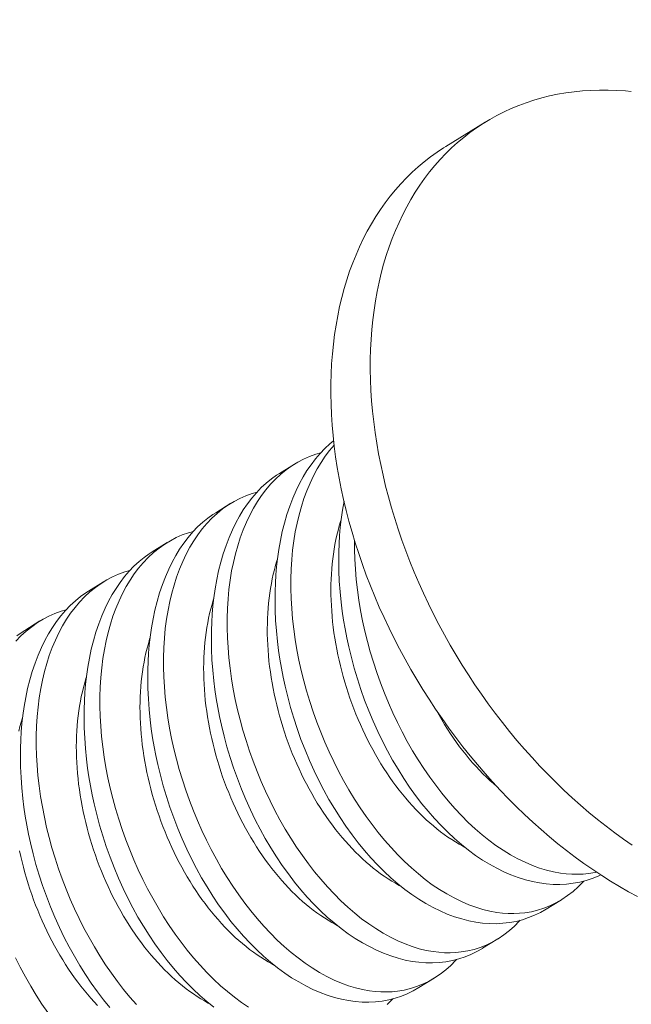
# Model space of a CAD drawing. Extents: x -34 to 92, y -28 to 149.
# Drawn here: x 86 to 86, y 10 to 11 of the extents above; entities that cross this region are included whole.
import ezdxf

# ---------------------------------------------------------------- set-up
doc = ezdxf.new("R2010")
doc.units = 0
doc.header["$LTSCALE"] = 0.1
doc.header["$MEASUREMENT"] = 0
doc.layers.get('0').update_dxf_attribs({"linetype": 'CONTINUOUS', "lineweight": 15})
doc.layers.get('DEFPOINTS').update_dxf_attribs({"linetype": 'CONTINUOUS', "lineweight": 15})
doc.layers.add('TEXT', color=7, linetype='CONTINUOUS', lineweight=15)
doc.styles.add('ROMAND', font='romand.shx', dxfattribs={"oblique": 15})
doc.dimstyles.new('ROMAND', dxfattribs={"dimscale": 15, "dimtxt": 0.125, "dimasz": 0.125, "dimexe": 0.0625, "dimexo": 0.0625, "dimgap": 0.0625, "dimtad": 0, "dimtih": 1, "dimtoh": 1, "dimdec": 3, "dimzin": 0, "dimdsep": 46, "dimlunit": 4, "dimtxsty": 'ROMAND', "dimcen": 0, "dimadec": 0, "dimazin": 0, "dimtfac": 1, "dimtdec": 3, "dimtofl": 0, "dimtmove": 0, "dimatfit": 3, "dimfxl": 0, "dimtolj": 1, "dimtzin": 0, "dimarcsym": 0})

# ---------------------------------------------------------------- blocks, each defined once
blk = doc.blocks.new('*D11')
at = {"layer": 'DEFPOINTS', "color": 0}
for p in [(75.42782, 9.97399), (75.19675, 9.11654)]:
    blk.add_point(p, dxfattribs=at)
at = {"layer": 'TEXT', "color": 0, "lineweight": -2}
for p, q in [((78.99392, 23.20682), (75.62298, 10.69816)), ((80.27785, 23.20682), (78.99392, 23.20682))]:
    blk.add_line(p, q, dxfattribs=at)
at = {"layer": 'TEXT', "color": 0}
blk.add_solid([(75.50228, 10.73068), (75.74367, 10.66563), (75.42782, 9.97399)], dxfattribs=at)
at = {"layer": 'TEXT', "color": 0, "insert": (86.20198, 23.20682), "char_height": 0.75, "attachment_point": 5, "style": 'ROMAND'}
blk.add_mtext('\\A1;\\A1;4{\\H0.7x;\\S1/4;}"x4{\\H0.7x;\\S3/4;}"x5{\\H0.7x;\\S1/2;}"H.\\PDOOR OPENING\\PFOR ANCHORAGE &\\PWIRING ACCESS', dxfattribs=at)
blk = doc.blocks.new('*D13')
at = {"layer": 'DEFPOINTS', "color": 0}
for p in [(77.81826, -0.72521), (76.59934, -2.98303)]:
    blk.add_point(p, dxfattribs=at)
at = {"layer": 'TEXT', "color": 0, "lineweight": -2}
for p, q in [((80.47835, 4.2021), (78.17456, -0.06524)), ((81.77047, 4.2021), (80.47835, 4.2021))]:
    blk.add_line(p, q, dxfattribs=at)
at = {"layer": 'TEXT', "color": 0}
blk.add_solid([(78.06456, -0.00586), (78.28455, -0.12463), (77.81826, -0.72521)], dxfattribs=at)
at = {"layer": 'TEXT', "color": 0, "insert": (87.79696, 4.2021), "char_height": 0.75, "attachment_point": 5, "style": 'ROMAND'}
blk.add_mtext('\\A1;\\A1;{\\H0.7X;\\S5/16;}"-18x 2\\A1;{\\H0.7X;\\S1/2;}"\\PS.S. CUP POINT\\PSET SCREW w/ (2)\\P\\A1;{\\H0.7X;\\S5/16;}"-18 HEX NUTS', dxfattribs=at)

msp = doc.modelspace()

# ---------------------------------------------------------------- linework, layer by layer
msp.add_line((85.86799, 10.71659), (85.88732, 10.72849))
at = {"color": 8}
for p, q in [((85.78652, 10.55663), (85.79397, 10.56121)), ((85.75536, 10.53743), (85.7628, 10.54202)), ((85.72419, 10.51824), (85.73163, 10.52283)), ((85.69302, 10.49905), (85.70047, 10.50364)), ((85.66185, 10.47986), (85.6693, 10.48445)), ((85.92466, 10.34809), (85.91721, 10.34351)), ((85.89349, 10.3289), (85.88605, 10.32431)), ((85.86232, 10.30971), (85.85488, 10.30512))]:
    msp.add_line(p, q, dxfattribs=at)
at = {"flags": 128}
for points in [[(85.95886, 10.7435), (85.956, 10.74376), (85.95171, 10.74404), (85.94745, 10.74418), (85.94323, 10.74418), (85.93905, 10.74405), (85.93492, 10.74377), (85.93082, 10.74336), (85.92678, 10.74281), (85.92279, 10.74212), (85.91885, 10.7413), (85.91497, 10.74034), (85.91115, 10.73924), (85.90739, 10.73801), (85.9037, 10.73665), (85.90007, 10.73515), (85.89652, 10.73352), (85.89303, 10.73176), (85.88962, 10.72987), (85.88629, 10.72785), (85.88303, 10.7257), (85.87986, 10.72343), (85.87677, 10.72104), (85.87377, 10.71852), (85.87085, 10.71588), (85.86803, 10.71312), (85.8653, 10.71025), (85.86266, 10.70726), (85.86011, 10.70415), (85.85766, 10.70094), (85.85531, 10.69762), (85.85307, 10.69419), (85.85092, 10.69066), (85.84888, 10.68702)], [(85.90653, 10.38981), (85.90255, 10.39364), (85.89862, 10.39757), (85.89476, 10.40159), (85.89095, 10.4057), (85.88721, 10.40989), (85.88353, 10.41416), (85.87992, 10.41852), (85.87638, 10.42295), (85.87291, 10.42745), (85.86952, 10.43203), (85.8662, 10.43667), (85.86297, 10.44138), (85.85981, 10.44615), (85.85674, 10.45097), (85.85376, 10.45585), (85.85087, 10.46079), (85.84806, 10.46577), (85.84535, 10.47079), (85.84273, 10.47586), (85.84021, 10.48096), (85.83779, 10.48609), (85.83546, 10.49126), (85.83324, 10.49646), (85.83111, 10.50167), (85.82909, 10.50691), (85.82718, 10.51216), (85.82537, 10.51743), (85.82368, 10.5227), (85.82209, 10.52798), (85.82061, 10.53327), (85.81924, 10.53855), (85.81798, 10.54382), (85.81683, 10.54909), (85.8158, 10.55434), (85.81489, 10.55958), (85.81408, 10.56479), (85.8134, 10.56999), (85.81283, 10.57515), (85.81237, 10.58029), (85.81204, 10.58539), (85.81182, 10.59045), (85.81171, 10.59548), (85.81173, 10.60045), (85.81186, 10.60538), (85.8121, 10.61026), (85.81247, 10.61509), (85.81295, 10.61985), (85.81355, 10.62456), (85.81426, 10.6292), (85.81509, 10.63377), (85.81603, 10.63828), (85.81709, 10.6427), (85.81826, 10.64706), (85.81954, 10.65133), (85.82094, 10.65552), (85.82244, 10.65962), (85.82406, 10.66364), (85.82578, 10.66756), (85.82762, 10.67139), (85.82955, 10.67512), (85.8316, 10.67876), (85.83374, 10.68229), (85.83599, 10.68572), (85.83834, 10.68904), (85.84079, 10.69225), (85.84333, 10.69536), (85.84597, 10.69835), (85.84871, 10.70122), (85.85153, 10.70398), (85.85445, 10.70662), (85.85745, 10.70914), (85.86054, 10.71153), (85.86371, 10.7138), (85.86696, 10.71595), (85.86799, 10.71659)], [(85.84888, 10.68702), (85.84694, 10.68329), (85.84511, 10.67946), (85.84338, 10.67553), (85.84177, 10.67152), (85.84026, 10.66742), (85.83887, 10.66323), (85.83758, 10.65896), (85.83641, 10.6546), (85.83536, 10.65017), (85.83441, 10.64567), (85.83358, 10.6411), (85.83287, 10.63646), (85.83227, 10.63175), (85.83179, 10.62699), (85.83143, 10.62216), (85.83118, 10.61728), (85.83105, 10.61235), (85.83104, 10.60737), (85.83114, 10.60235), (85.83136, 10.59729), (85.8317, 10.59219), (85.83215, 10.58705), (85.83272, 10.58188), (85.83341, 10.57669), (85.83421, 10.57148), (85.83513, 10.56624), (85.83616, 10.56099), (85.8373, 10.55572), (85.83856, 10.55045), (85.83993, 10.54517), (85.84141, 10.53988), (85.843, 10.5346), (85.8447, 10.52933), (85.84651, 10.52406), (85.84842, 10.51881), (85.85044, 10.51357), (85.85256, 10.50835), (85.85478, 10.50316), (85.85711, 10.49799), (85.85953, 10.49286), (85.86206, 10.48775), (85.86467, 10.48269), (85.86739, 10.47766), (85.87019, 10.47268), (85.87309, 10.46775), (85.87607, 10.46287), (85.87914, 10.45805), (85.88229, 10.45328), (85.88553, 10.44857), (85.88884, 10.44393), (85.89223, 10.43935), (85.8957, 10.43485), (85.89924, 10.43042), (85.90285, 10.42606), (85.90653, 10.42179), (85.91027, 10.41759), (85.91408, 10.41349), (85.91795, 10.40947), (85.92187, 10.40554), (85.92585, 10.40171), (85.92988, 10.39797), (85.93396, 10.39434), (85.93809, 10.3908), (85.94226, 10.38737), (85.94647, 10.38404), (85.95072, 10.38082), (85.95501, 10.37772), (85.95932, 10.37472)], [(85.96196, 10.34962), (85.95753, 10.35202), (85.95311, 10.35454), (85.94872, 10.35718), (85.94435, 10.35995), (85.94, 10.36283), (85.93568, 10.36582), (85.9314, 10.36893), (85.92715, 10.37214), (85.92294, 10.37547), (85.91877, 10.3789), (85.91464, 10.38244), (85.91056, 10.38607), (85.90653, 10.38981)]]:
    msp.add_lwpolyline(points, dxfattribs=at)
at = {"color": 8, "flags": 128}
for points in [[(85.91721, 10.34351), (85.91715, 10.34347), (85.91437, 10.34188), (85.91152, 10.3405), (85.90859, 10.33931), (85.90559, 10.33832), (85.90245, 10.33751), (85.89924, 10.33692), (85.89597, 10.33654), (85.89266, 10.33637), (85.88937, 10.33641), (85.88603, 10.33666), (85.88267, 10.33712), (85.87929, 10.33778), (85.87579, 10.33867), (85.87228, 10.33978), (85.86876, 10.34109), (85.86525, 10.34261), (85.86178, 10.34432), (85.85831, 10.34622), (85.85487, 10.34832), (85.85146, 10.35061), (85.84798, 10.35315), (85.84454, 10.35589), (85.84114, 10.35881), (85.8378, 10.36191), (85.83454, 10.36516), (85.83135, 10.36857), (85.82821, 10.37215), (85.82516, 10.37587), (85.8221, 10.37986), (85.81912, 10.384), (85.81623, 10.38828), (85.81345, 10.39269), (85.81081, 10.39715), (85.80827, 10.40174), (85.80584, 10.40643), (85.80352, 10.41121), (85.80126, 10.41623), (85.79912, 10.42134), (85.79711, 10.42653), (85.79524, 10.43178), (85.79356, 10.43693), (85.79201, 10.44213), (85.7906, 10.44737), (85.78933, 10.45263), (85.78839, 10.45698), (85.78754, 10.46134), (85.78679, 10.4657), (85.78614, 10.47006), (85.7856, 10.47441), (85.78508, 10.47957), (85.7847, 10.4847), (85.78447, 10.4898), (85.78439, 10.49484), (85.78443, 10.49896), (85.78457, 10.50303), (85.78481, 10.50705), (85.78515, 10.51102), (85.78559, 10.51492), (85.78624, 10.51944), (85.78702, 10.52386), (85.78794, 10.52817), (85.789, 10.53236), (85.79022, 10.53655), (85.79158, 10.54061), (85.79308, 10.54451), (85.7947, 10.54825), (85.79637, 10.55166), (85.79815, 10.55491), (85.80004, 10.558), (85.80203, 10.56092), (85.8042, 10.56376), (85.80647, 10.56641), (85.80884, 10.56887), (85.81131, 10.57113), (85.81311, 10.57259)], [(85.81335, 10.57047), (85.81113, 10.56785), (85.80899, 10.56503), (85.80697, 10.56204), (85.80507, 10.55889), (85.80323, 10.55548), (85.80153, 10.55191), (85.79996, 10.54818), (85.79853, 10.54431), (85.79728, 10.54044), (85.79616, 10.53644), (85.79518, 10.53232), (85.79433, 10.5281), (85.7936, 10.52365), (85.79302, 10.5191), (85.79258, 10.51445), (85.79229, 10.50972), (85.79215, 10.50504), (85.79215, 10.50028), (85.79229, 10.49547), (85.79256, 10.49062), (85.79299, 10.48558), (85.79356, 10.48052), (85.79428, 10.47542), (85.79514, 10.47032), (85.79612, 10.46529), (85.79723, 10.46025), (85.79847, 10.45522), (85.79985, 10.45022), (85.80139, 10.44511), (85.80306, 10.44003), (85.80485, 10.43499), (85.80677, 10.43002), (85.80878, 10.42516), (85.81091, 10.42036), (85.81315, 10.41564), (85.81549, 10.41101), (85.818, 10.40634), (85.82061, 10.40178), (85.82332, 10.39734), (85.82611, 10.39302), (85.82896, 10.38888), (85.83189, 10.38486), (85.8349, 10.38098), (85.83797, 10.37726), (85.84119, 10.37359), (85.84448, 10.37008), (85.84782, 10.36675), (85.85121, 10.36361), (85.85458, 10.3607), (85.85799, 10.35798), (85.86142, 10.35545), (85.86488, 10.35312), (85.86846, 10.35092), (85.87205, 10.34894), (85.87566, 10.34718), (85.87926, 10.34565), (85.88273, 10.34439), (85.88619, 10.34333), (85.88963, 10.3425), (85.89305, 10.34189), (85.89584, 10.34155), (85.89862, 10.34136), (85.90137, 10.34133), (85.90409, 10.34145), (85.90677, 10.34172), (85.90991, 10.34224), (85.91299, 10.34298), (85.91602, 10.34394), (85.91897, 10.34511), (85.92194, 10.34654), (85.92482, 10.34819), (85.92762, 10.35007), (85.93032, 10.35216), (85.93278, 10.35434), (85.93515, 10.35671), (85.9356, 10.35721)], [(85.80675, 10.5667), (85.80435, 10.56601), (85.80132, 10.56492), (85.79837, 10.56362), (85.79549, 10.56211), (85.7927, 10.56041), (85.78993, 10.55844), (85.78725, 10.55626), (85.78467, 10.55388), (85.78221, 10.55131), (85.77996, 10.54866), (85.77783, 10.54584), (85.7758, 10.54285), (85.7739, 10.5397), (85.77207, 10.53629), (85.77036, 10.53272), (85.76879, 10.52899), (85.76736, 10.52512), (85.76611, 10.52125), (85.76499, 10.51725), (85.76401, 10.51313), (85.76316, 10.50891), (85.76243, 10.50446), (85.76185, 10.49991), (85.76141, 10.49526), (85.76112, 10.49053), (85.76098, 10.48585), (85.76098, 10.48109), (85.76112, 10.47628), (85.76139, 10.47143), (85.76182, 10.46639), (85.7624, 10.46133), (85.76311, 10.45623), (85.76397, 10.45113), (85.76495, 10.44609), (85.76606, 10.44106), (85.76731, 10.43603), (85.76868, 10.43103), (85.77022, 10.42592), (85.77189, 10.42084), (85.77368, 10.4158), (85.7756, 10.41083), (85.77762, 10.40596), (85.77975, 10.40117), (85.78198, 10.39644), (85.78432, 10.39181), (85.78683, 10.38715), (85.78944, 10.38259), (85.79215, 10.37815), (85.79494, 10.37383), (85.79779, 10.36968), (85.80072, 10.36567), (85.80373, 10.36179), (85.8068, 10.35807), (85.81003, 10.3544), (85.81331, 10.35089), (85.81666, 10.34756), (85.82005, 10.34442), (85.82341, 10.34151), (85.82682, 10.33879), (85.83026, 10.33626), (85.83371, 10.33393), (85.83729, 10.33173), (85.84089, 10.32975), (85.84449, 10.32799), (85.84809, 10.32646), (85.85156, 10.32519), (85.85502, 10.32414), (85.85846, 10.32331), (85.86188, 10.3227), (85.86468, 10.32236), (85.86745, 10.32217), (85.8702, 10.32214), (85.87292, 10.32226), (85.8756, 10.32253), (85.87874, 10.32305), (85.88183, 10.32379), (85.88485, 10.32475), (85.8878, 10.32592), (85.89077, 10.32735), (85.89366, 10.329), (85.89645, 10.33088), (85.89916, 10.33297), (85.90161, 10.33515), (85.90398, 10.33752), (85.90443, 10.33802)], [(85.88604, 10.32432), (85.88598, 10.32427), (85.88321, 10.32269), (85.88035, 10.32131), (85.87742, 10.32012), (85.87442, 10.31913), (85.87128, 10.31832), (85.86807, 10.31773), (85.86481, 10.31734), (85.8615, 10.31718), (85.8582, 10.31722), (85.85486, 10.31747), (85.8515, 10.31793), (85.84812, 10.31859), (85.84462, 10.31948), (85.84111, 10.32058), (85.83759, 10.3219), (85.83408, 10.32342), (85.83061, 10.32513), (85.82715, 10.32703), (85.8237, 10.32913), (85.82029, 10.33142), (85.81681, 10.33396), (85.81337, 10.3367), (85.80997, 10.33962), (85.80663, 10.34272), (85.80338, 10.34597), (85.80018, 10.34938), (85.79705, 10.35296), (85.79399, 10.35668), (85.79093, 10.36067), (85.78795, 10.36481), (85.78507, 10.36909), (85.78228, 10.3735), (85.77964, 10.37796), (85.7771, 10.38255), (85.77467, 10.38724), (85.77235, 10.39202), (85.77009, 10.39704), (85.76795, 10.40215), (85.76595, 10.40734), (85.76408, 10.41258), (85.7624, 10.41774), (85.76085, 10.42294), (85.75943, 10.42818), (85.75816, 10.43344), (85.75722, 10.43779), (85.75637, 10.44215), (85.75563, 10.44651), (85.75498, 10.45087), (85.75443, 10.45521), (85.75391, 10.46038), (85.75353, 10.46551), (85.7533, 10.47061), (85.75322, 10.47565), (85.75326, 10.47977), (85.7534, 10.48384), (85.75365, 10.48786), (85.75399, 10.49183), (85.75443, 10.49573), (85.75507, 10.50025), (85.75586, 10.50467), (85.75678, 10.50898), (85.75783, 10.51317), (85.75905, 10.51736), (85.76041, 10.52142), (85.76191, 10.52532), (85.76354, 10.52906), (85.7652, 10.53246), (85.76698, 10.53572), (85.76887, 10.53881), (85.77087, 10.54173), (85.77303, 10.54456), (85.7753, 10.54721), (85.77767, 10.54968), (85.78014, 10.55194), (85.78262, 10.55395), (85.78518, 10.55576), (85.78654, 10.5566)], [(85.77558, 10.54751), (85.77318, 10.54682), (85.77016, 10.54573), (85.7672, 10.54443), (85.76433, 10.54292), (85.76154, 10.54121), (85.75876, 10.53925), (85.75608, 10.53707), (85.7535, 10.53469), (85.75104, 10.53212), (85.7488, 10.52947), (85.74666, 10.52665), (85.74464, 10.52366), (85.74273, 10.52051), (85.7409, 10.5171), (85.73919, 10.51352), (85.73762, 10.5098), (85.73619, 10.50593), (85.73494, 10.50205), (85.73383, 10.49806), (85.73284, 10.49394), (85.732, 10.48972), (85.73127, 10.48527), (85.73068, 10.48071), (85.73025, 10.47607), (85.72996, 10.47134), (85.72981, 10.46665), (85.72981, 10.4619), (85.72995, 10.45709), (85.73023, 10.45223), (85.73066, 10.4472), (85.73123, 10.44213), (85.73194, 10.43704), (85.7328, 10.43194), (85.73378, 10.4269), (85.7349, 10.42187), (85.73614, 10.41684), (85.73751, 10.41184), (85.73905, 10.40672), (85.74072, 10.40164), (85.74252, 10.39661), (85.74443, 10.39164), (85.74645, 10.38677), (85.74858, 10.38197), (85.75082, 10.37725), (85.75315, 10.37262), (85.75566, 10.36796), (85.75827, 10.3634), (85.76098, 10.35896), (85.76377, 10.35464), (85.76663, 10.35049), (85.76956, 10.34648), (85.77256, 10.3426), (85.77563, 10.33888), (85.77886, 10.33521), (85.78215, 10.3317), (85.78549, 10.32837), (85.78888, 10.32523), (85.79225, 10.32232), (85.79565, 10.3196), (85.79909, 10.31707), (85.80255, 10.31474), (85.80612, 10.31254), (85.80972, 10.31056), (85.81332, 10.3088), (85.81692, 10.30727), (85.82039, 10.306), (85.82385, 10.30495), (85.8273, 10.30412), (85.83071, 10.30351), (85.83351, 10.30317), (85.83628, 10.30298), (85.83903, 10.30295), (85.84175, 10.30307), (85.84444, 10.30334), (85.84757, 10.30386), (85.85066, 10.3046), (85.85368, 10.30556), (85.85663, 10.30673), (85.8596, 10.30815), (85.86249, 10.30981), (85.86529, 10.31169), (85.86799, 10.31378), (85.87045, 10.31596), (85.87281, 10.31832), (85.87326, 10.31883)], [(85.94387, 10.36027), (85.94268, 10.35969), (85.93976, 10.3585), (85.93676, 10.35751), (85.93361, 10.3567), (85.9304, 10.35611), (85.92714, 10.35573), (85.92383, 10.35556), (85.92053, 10.3556), (85.9172, 10.35586), (85.91384, 10.35631), (85.91045, 10.35697), (85.90696, 10.35786), (85.90344, 10.35897), (85.89993, 10.36028), (85.89641, 10.3618), (85.89294, 10.36351), (85.88948, 10.36541), (85.88604, 10.36751), (85.88263, 10.3698), (85.87915, 10.37234), (85.87571, 10.37508), (85.87231, 10.378), (85.86897, 10.3811), (85.86571, 10.38435), (85.86251, 10.38776), (85.85938, 10.39134), (85.85633, 10.39507), (85.85326, 10.39905), (85.85029, 10.40319), (85.8474, 10.40747), (85.84462, 10.41188), (85.84198, 10.41635), (85.83944, 10.42093), (85.837, 10.42562), (85.83469, 10.4304), (85.83242, 10.43542), (85.83029, 10.44053), (85.82828, 10.44572), (85.82641, 10.45097), (85.82473, 10.45612), (85.82318, 10.46132), (85.82177, 10.46656), (85.8205, 10.47182), (85.81955, 10.47617), (85.81871, 10.48053), (85.81796, 10.48489), (85.81731, 10.48925), (85.81676, 10.4936), (85.81624, 10.49876), (85.81587, 10.5039), (85.81564, 10.50899), (85.81556, 10.51403), (85.8156, 10.51815), (85.81574, 10.52222), (85.81598, 10.52624), (85.81632, 10.53021), (85.81676, 10.53411), (85.81741, 10.53863), (85.81818, 10.54299)], [(85.85488, 10.30512), (85.85481, 10.30508), (85.85204, 10.3035), (85.84918, 10.30212), (85.84625, 10.30093), (85.84326, 10.29994), (85.84011, 10.29913), (85.8369, 10.29853), (85.83364, 10.29815), (85.83033, 10.29799), (85.82703, 10.29803), (85.8237, 10.29828), (85.82033, 10.29874), (85.81695, 10.2994), (85.81345, 10.30029), (85.80994, 10.30139), (85.80642, 10.30271), (85.80291, 10.30423), (85.79944, 10.30593), (85.79598, 10.30784), (85.79254, 10.30994), (85.78912, 10.31222), (85.78565, 10.31477), (85.7822, 10.31751), (85.77881, 10.32043), (85.77546, 10.32353), (85.77221, 10.32678), (85.76901, 10.33019), (85.76588, 10.33377), (85.76282, 10.33749), (85.75976, 10.34148), (85.75678, 10.34562), (85.7539, 10.3499), (85.75111, 10.35431), (85.74847, 10.35877), (85.74593, 10.36336), (85.7435, 10.36805), (85.74118, 10.37283), (85.73892, 10.37785), (85.73678, 10.38296), (85.73478, 10.38814), (85.73291, 10.39339), (85.73123, 10.39855), (85.72968, 10.40375), (85.72827, 10.40899), (85.72699, 10.41425), (85.72605, 10.4186), (85.72521, 10.42296), (85.72446, 10.42732), (85.72381, 10.43168), (85.72326, 10.43602), (85.72274, 10.44119), (85.72237, 10.44632), (85.72214, 10.45142), (85.72205, 10.45646), (85.72209, 10.46057), (85.72224, 10.46465), (85.72248, 10.46867), (85.72282, 10.47263), (85.72326, 10.47654), (85.72391, 10.48105), (85.72469, 10.48548), (85.72561, 10.48979), (85.72666, 10.49398), (85.72788, 10.49817), (85.72924, 10.50222), (85.73074, 10.50613), (85.73237, 10.50987), (85.73403, 10.51327), (85.73581, 10.51652), (85.7377, 10.51962), (85.7397, 10.52254), (85.74186, 10.52537), (85.74413, 10.52802), (85.74651, 10.53048), (85.74897, 10.53275), (85.75145, 10.53476), (85.75401, 10.53657), (85.75537, 10.53741)], [(85.87719, 10.37387), (85.87638, 10.3743), (85.87454, 10.37531), (85.87272, 10.37639), (85.8709, 10.37753), (85.86908, 10.37873), (85.86728, 10.38), (85.86548, 10.38133), (85.8637, 10.38272), (85.86193, 10.38417), (85.86017, 10.38568), (85.85843, 10.38724), (85.85671, 10.38887), (85.855, 10.39054), (85.85331, 10.39228), (85.85164, 10.39406), (85.84999, 10.3959), (85.84837, 10.39779), (85.84676, 10.39973), (85.84518, 10.40172), (85.84363, 10.40375), (85.8421, 10.40583), (85.8406, 10.40795), (85.83913, 10.41012), (85.83769, 10.41232), (85.83628, 10.41457), (85.8349, 10.41685), (85.83355, 10.41917), (85.83223, 10.42153), (85.83095, 10.42392), (85.82971, 10.42634), (85.8285, 10.42879), (85.82732, 10.43126), (85.82619, 10.43377), (85.82509, 10.4363), (85.82403, 10.43885), (85.82301, 10.44143), (85.82204, 10.44402), (85.8211, 10.44663), (85.8202, 10.44926), (85.81935, 10.4519), (85.81854, 10.45455), (85.81778, 10.45722), (85.81705, 10.45989), (85.81638, 10.46257), (85.81574, 10.46526), (85.81516, 10.46795), (85.81462, 10.47064), (85.81412, 10.47333), (85.81367, 10.47601), (85.81327, 10.4787), (85.81292, 10.48137), (85.81261, 10.48404), (85.81235, 10.4867), (85.81214, 10.48935), (85.81198, 10.49199), (85.81186, 10.49461), (85.81179, 10.49721), (85.81177, 10.4998), (85.8118, 10.50236), (85.81188, 10.5049), (85.81201, 10.50742), (85.81218, 10.50991), (85.8124, 10.51238), (85.81267, 10.51482), (85.81299, 10.51722), (85.81335, 10.51959), (85.81376, 10.52193), (85.81422, 10.52424), (85.81472, 10.5265), (85.81527, 10.52873), (85.81587, 10.53092), (85.81651, 10.53306), (85.81668, 10.5336)], [(85.74441, 10.52831), (85.74201, 10.52763), (85.73899, 10.52654), (85.73603, 10.52523), (85.73316, 10.52373), (85.73037, 10.52202), (85.72759, 10.52006), (85.72491, 10.51788), (85.72234, 10.5155), (85.71987, 10.51292), (85.71763, 10.51028), (85.71549, 10.50746), (85.71347, 10.50447), (85.71156, 10.50132), (85.70973, 10.49791), (85.70803, 10.49433), (85.70646, 10.49061), (85.70503, 10.48673), (85.70378, 10.48286), (85.70266, 10.47887), (85.70168, 10.47475), (85.70083, 10.47053), (85.7001, 10.46608), (85.69952, 10.46152), (85.69908, 10.45688), (85.69879, 10.45215), (85.69865, 10.44746), (85.69865, 10.44271), (85.69878, 10.4379), (85.69906, 10.43304), (85.69949, 10.42801), (85.70006, 10.42294), (85.70078, 10.41785), (85.70163, 10.41275), (85.70261, 10.40771), (85.70373, 10.40267), (85.70497, 10.39765), (85.70634, 10.39265), (85.70788, 10.38753), (85.70955, 10.38245), (85.71135, 10.37742), (85.71327, 10.37245), (85.71528, 10.36758), (85.71741, 10.36278), (85.71965, 10.35806), (85.72199, 10.35343), (85.72449, 10.34877), (85.72711, 10.34421), (85.72981, 10.33977), (85.73261, 10.33545), (85.73546, 10.3313), (85.73839, 10.32729), (85.74139, 10.32341), (85.74447, 10.31969), (85.74769, 10.31601), (85.75098, 10.31251), (85.75432, 10.30918), (85.75771, 10.30603), (85.76108, 10.30313), (85.76448, 10.30041), (85.76792, 10.29788), (85.77138, 10.29554)], [(85.82332, 10.52387), (85.82332, 10.51947), (85.82345, 10.51466), (85.82373, 10.50981), (85.82416, 10.50478), (85.82473, 10.49971), (85.82545, 10.49462), (85.8263, 10.48951), (85.82728, 10.48448), (85.8284, 10.47944), (85.82964, 10.47441), (85.83101, 10.46941), (85.83255, 10.4643), (85.83422, 10.45922), (85.83602, 10.45419), (85.83794, 10.44921), (85.83995, 10.44435), (85.84208, 10.43955), (85.84432, 10.43483), (85.84666, 10.4302), (85.84917, 10.42553), (85.85178, 10.42098), (85.85448, 10.41653), (85.85728, 10.41221), (85.86013, 10.40807), (85.86306, 10.40405), (85.86606, 10.40018), (85.86914, 10.39645), (85.87236, 10.39278), (85.87565, 10.38927), (85.87899, 10.38594), (85.88238, 10.3828), (85.88575, 10.3799), (85.88915, 10.37717), (85.89259, 10.37464), (85.89605, 10.37231), (85.89963, 10.37012), (85.90322, 10.36814), (85.90682, 10.36638), (85.91042, 10.36484), (85.91389, 10.36358), (85.91735, 10.36253), (85.9208, 10.36169), (85.92422, 10.36108), (85.92701, 10.36074), (85.92979, 10.36056), (85.93254, 10.36052), (85.93525, 10.36064), (85.93794, 10.36091), (85.94108, 10.36143), (85.94184, 10.36162)], [(85.75448, 10.29558), (85.75104, 10.29831), (85.74764, 10.30124), (85.7443, 10.30434), (85.74104, 10.30758), (85.73784, 10.311), (85.73471, 10.31457), (85.73166, 10.3183), (85.72859, 10.32229), (85.72562, 10.32643), (85.72273, 10.33071), (85.71995, 10.33512), (85.7173, 10.33958), (85.71477, 10.34416), (85.71233, 10.34885), (85.71002, 10.35364), (85.70775, 10.35866), (85.70562, 10.36377), (85.70361, 10.36895), (85.70174, 10.3742), (85.70006, 10.37935), (85.69851, 10.38456), (85.6971, 10.3898), (85.69583, 10.39506), (85.69488, 10.39941), (85.69404, 10.40377), (85.69329, 10.40813), (85.69264, 10.41249), (85.69209, 10.41683), (85.69157, 10.42199), (85.6912, 10.42713), (85.69097, 10.43223), (85.69089, 10.43727), (85.69093, 10.44138), (85.69107, 10.44546), (85.69131, 10.44948), (85.69165, 10.45344), (85.69209, 10.45734), (85.69274, 10.46186), (85.69352, 10.46629), (85.69444, 10.4706), (85.69549, 10.47479), (85.69671, 10.47898), (85.69808, 10.48303), (85.69957, 10.48694), (85.7012, 10.49068), (85.70287, 10.49408), (85.70465, 10.49733), (85.70654, 10.50042), (85.70853, 10.50335), (85.7107, 10.50618), (85.71297, 10.50883), (85.71534, 10.51129), (85.71781, 10.51356), (85.72028, 10.51556), (85.72284, 10.51738), (85.7242, 10.51822)], [(85.84602, 10.35468), (85.84521, 10.35511), (85.84338, 10.35612), (85.84155, 10.3572), (85.83973, 10.35834), (85.83791, 10.35954), (85.83611, 10.36081), (85.83432, 10.36214), (85.83253, 10.36353), (85.83076, 10.36498), (85.82901, 10.36649), (85.82727, 10.36805), (85.82554, 10.36967), (85.82383, 10.37135), (85.82214, 10.37309), (85.82047, 10.37487), (85.81883, 10.37671), (85.8172, 10.3786), (85.8156, 10.38054), (85.81402, 10.38252), (85.81246, 10.38456), (85.81093, 10.38664), (85.80943, 10.38876), (85.80796, 10.39092), (85.80652, 10.39313), (85.80511, 10.39538), (85.80373, 10.39766), (85.80238, 10.39998), (85.80106, 10.40234), (85.79978, 10.40472), (85.79854, 10.40714), (85.79733, 10.40959), (85.79616, 10.41207), (85.79502, 10.41458), (85.79392, 10.41711), (85.79286, 10.41966), (85.79185, 10.42223), (85.79087, 10.42483), (85.78993, 10.42744), (85.78904, 10.43007), (85.78818, 10.43271), (85.78737, 10.43536), (85.78661, 10.43803), (85.78589, 10.4407), (85.78521, 10.44338), (85.78458, 10.44607), (85.78399, 10.44876), (85.78345, 10.45145), (85.78295, 10.45414), (85.7825, 10.45682), (85.7821, 10.45951), (85.78175, 10.46218), (85.78144, 10.46485), (85.78118, 10.46751), (85.78097, 10.47016), (85.78081, 10.4728), (85.78069, 10.47542), (85.78063, 10.47802), (85.78061, 10.48061), (85.78064, 10.48317), (85.78071, 10.48571), (85.78084, 10.48823), (85.78101, 10.49072), (85.78123, 10.49319), (85.7815, 10.49562), (85.78182, 10.49803), (85.78218, 10.5004), (85.78259, 10.50274), (85.78305, 10.50505), (85.78356, 10.50731), (85.78411, 10.50954), (85.7847, 10.51173), (85.78534, 10.51387), (85.78552, 10.51441)], [(85.71325, 10.50912), (85.71085, 10.50844), (85.70782, 10.50735), (85.70487, 10.50604), (85.70199, 10.50454), (85.6992, 10.50283), (85.69642, 10.50087), (85.69374, 10.49869), (85.69117, 10.49631), (85.68871, 10.49373), (85.68646, 10.49109), (85.68432, 10.48827), (85.6823, 10.48528), (85.6804, 10.48212), (85.67856, 10.47872), (85.67686, 10.47514), (85.67529, 10.47141), (85.67386, 10.46754), (85.67261, 10.46367), (85.67149, 10.45967), (85.67051, 10.45556), (85.66966, 10.45134), (85.66893, 10.44689), (85.66835, 10.44233), (85.66791, 10.43769), (85.66762, 10.43296), (85.66748, 10.42827), (85.66748, 10.42352), (85.66762, 10.41871), (85.66789, 10.41385), (85.66832, 10.40882), (85.66889, 10.40375), (85.66961, 10.39866), (85.67047, 10.39356), (85.67145, 10.38852), (85.67256, 10.38348), (85.6738, 10.37846), (85.67518, 10.37345), (85.67672, 10.36834), (85.67839, 10.36326), (85.68018, 10.35823), (85.6821, 10.35326), (85.68411, 10.34839), (85.68624, 10.34359), (85.68848, 10.33887), (85.69082, 10.33424), (85.69333, 10.32958), (85.69594, 10.32502), (85.69864, 10.32057), (85.70144, 10.31626), (85.70429, 10.31211), (85.70722, 10.30809), (85.71023, 10.30422), (85.7133, 10.30049), (85.71652, 10.29682)], [(85.70354, 10.29538), (85.70049, 10.29911), (85.69743, 10.3031), (85.69445, 10.30723), (85.69156, 10.31151), (85.68878, 10.31592), (85.68614, 10.32039), (85.6836, 10.32497), (85.68117, 10.32966), (85.67885, 10.33445), (85.67659, 10.33947), (85.67445, 10.34458), (85.67244, 10.34976), (85.67057, 10.35501), (85.66889, 10.36016), (85.66734, 10.36537), (85.66593, 10.3706), (85.66466, 10.37587), (85.66372, 10.38022), (85.66287, 10.38458), (85.66212, 10.38894), (85.66147, 10.3933), (85.66093, 10.39764), (85.66041, 10.4028), (85.66003, 10.40794), (85.6598, 10.41304), (85.65972, 10.41808), (85.65976, 10.42219), (85.6599, 10.42626), (85.66014, 10.43029), (85.66048, 10.43425), (85.66092, 10.43815), (85.66157, 10.44267), (85.66235, 10.44709), (85.66327, 10.45141), (85.66432, 10.4556), (85.66555, 10.45979), (85.66691, 10.46384), (85.66841, 10.46775), (85.67003, 10.47149), (85.6717, 10.47489), (85.67348, 10.47814), (85.67537, 10.48123), (85.67736, 10.48416), (85.67953, 10.48699), (85.6818, 10.48964), (85.68417, 10.4921), (85.68664, 10.49437), (85.68911, 10.49637), (85.69168, 10.49819), (85.69303, 10.49903)], [(85.81485, 10.33549), (85.81404, 10.33592), (85.81221, 10.33693), (85.81038, 10.33801), (85.80856, 10.33915), (85.80675, 10.34035), (85.80494, 10.34162), (85.80315, 10.34295), (85.80137, 10.34434), (85.7996, 10.34579), (85.79784, 10.34729), (85.7961, 10.34886), (85.79437, 10.35048), (85.79267, 10.35216), (85.79098, 10.35389), (85.78931, 10.35568), (85.78766, 10.35752), (85.78603, 10.35941), (85.78443, 10.36135), (85.78285, 10.36333), (85.78129, 10.36537), (85.77977, 10.36745), (85.77827, 10.36957), (85.7768, 10.37173), (85.77535, 10.37394), (85.77394, 10.37619), (85.77256, 10.37847), (85.77121, 10.38079), (85.7699, 10.38315), (85.76862, 10.38553), (85.76737, 10.38795), (85.76616, 10.3904), (85.76499, 10.39288), (85.76385, 10.39539), (85.76275, 10.39792), (85.7617, 10.40047), (85.76068, 10.40304), (85.7597, 10.40564), (85.75876, 10.40825), (85.75787, 10.41088), (85.75702, 10.41352), (85.75621, 10.41617), (85.75544, 10.41884), (85.75472, 10.42151), (85.75404, 10.42419), (85.75341, 10.42688), (85.75282, 10.42956), (85.75228, 10.43225), (85.75179, 10.43494), (85.75134, 10.43763), (85.75094, 10.44032), (85.75058, 10.44299), (85.75027, 10.44566), (85.75002, 10.44832), (85.7498, 10.45097), (85.74964, 10.45361), (85.74953, 10.45623), (85.74946, 10.45883), (85.74944, 10.46141), (85.74947, 10.46398), (85.74955, 10.46652), (85.74967, 10.46904), (85.74984, 10.47153), (85.75007, 10.474), (85.75033, 10.47643), (85.75065, 10.47884), (85.75102, 10.48121), (85.75143, 10.48355), (85.75188, 10.48585), (85.75239, 10.48812), (85.75294, 10.49035), (85.75354, 10.49254), (85.75418, 10.49468), (85.75435, 10.49522)], [(85.68208, 10.48993), (85.67968, 10.48925), (85.67665, 10.48815), (85.6737, 10.48685), (85.67082, 10.48535), (85.66803, 10.48364), (85.66526, 10.48167), (85.66258, 10.4795), (85.66, 10.47712), (85.65754, 10.47454)], [(85.65795, 10.47718), (85.66051, 10.479), (85.66187, 10.47984)], [(85.78369, 10.3163), (85.78287, 10.31672), (85.78104, 10.31774), (85.77921, 10.31881), (85.77739, 10.31996), (85.77558, 10.32116), (85.77378, 10.32243), (85.77198, 10.32376), (85.7702, 10.32515), (85.76843, 10.32659), (85.76667, 10.3281), (85.76493, 10.32967), (85.76321, 10.33129), (85.7615, 10.33297), (85.75981, 10.3347), (85.75814, 10.33649), (85.75649, 10.33833), (85.75486, 10.34022), (85.75326, 10.34215), (85.75168, 10.34414), (85.75013, 10.34618), (85.7486, 10.34825), (85.7471, 10.35038), (85.74563, 10.35254), (85.74419, 10.35475), (85.74277, 10.35699), (85.74139, 10.35928), (85.74004, 10.3616), (85.73873, 10.36395), (85.73745, 10.36634), (85.7362, 10.36876), (85.73499, 10.37121), (85.73382, 10.37369), (85.73268, 10.3762), (85.73159, 10.37872), (85.73053, 10.38128), (85.72951, 10.38385), (85.72853, 10.38645), (85.7276, 10.38906), (85.7267, 10.39168), (85.72585, 10.39433), (85.72504, 10.39698), (85.72427, 10.39964), (85.72355, 10.40232), (85.72287, 10.405), (85.72224, 10.40768), (85.72165, 10.41037), (85.72111, 10.41306), (85.72062, 10.41575), (85.72017, 10.41844), (85.71977, 10.42112), (85.71941, 10.4238), (85.71911, 10.42647), (85.71885, 10.42913), (85.71864, 10.43178), (85.71847, 10.43441), (85.71836, 10.43703), (85.71829, 10.43964), (85.71827, 10.44222), (85.7183, 10.44479), (85.71838, 10.44733), (85.7185, 10.44985), (85.71868, 10.45234), (85.7189, 10.45481), (85.71917, 10.45724), (85.71948, 10.45965), (85.71985, 10.46202), (85.72026, 10.46436), (85.72072, 10.46666), (85.72122, 10.46893), (85.72177, 10.47116), (85.72237, 10.47334), (85.72301, 10.47549), (85.72318, 10.47603)], [(85.75252, 10.29711), (85.75171, 10.29753), (85.74987, 10.29855), (85.74805, 10.29962), (85.74622, 10.30076), (85.74441, 10.30197), (85.74261, 10.30324), (85.74081, 10.30456), (85.73903, 10.30595), (85.73726, 10.3074), (85.7355, 10.30891), (85.73376, 10.31048), (85.73204, 10.3121), (85.73033, 10.31378), (85.72864, 10.31551), (85.72697, 10.3173), (85.72532, 10.31914), (85.7237, 10.32103), (85.72209, 10.32296), (85.72051, 10.32495), (85.71896, 10.32698), (85.71743, 10.32906), (85.71593, 10.33119), (85.71446, 10.33335), (85.71302, 10.33556), (85.71161, 10.3378), (85.71023, 10.34009), (85.70888, 10.34241), (85.70756, 10.34476), (85.70628, 10.34715), (85.70504, 10.34957), (85.70383, 10.35202), (85.70265, 10.3545), (85.70152, 10.357), (85.70042, 10.35953), (85.69936, 10.36209), (85.69834, 10.36466), (85.69736, 10.36725), (85.69643, 10.36987), (85.69553, 10.37249), (85.69468, 10.37513), (85.69387, 10.37779), (85.6931, 10.38045), (85.69238, 10.38313), (85.69171, 10.38581), (85.69107, 10.38849), (85.69049, 10.39118), (85.68995, 10.39387), (85.68945, 10.39656), (85.689, 10.39925), (85.6886, 10.40193), (85.68825, 10.40461), (85.68794, 10.40728), (85.68768, 10.40994), (85.68747, 10.41259), (85.68731, 10.41522), (85.68719, 10.41784), (85.68712, 10.42045), (85.6871, 10.42303), (85.68713, 10.4256), (85.68721, 10.42814), (85.68734, 10.43066), (85.68751, 10.43315), (85.68773, 10.43561), (85.688, 10.43805), (85.68832, 10.44046), (85.68868, 10.44283), (85.68909, 10.44517), (85.68955, 10.44747), (85.69005, 10.44974), (85.6906, 10.45197), (85.6912, 10.45415), (85.69184, 10.4563), (85.69201, 10.45684)], [(85.89309, 10.40336), (85.89134, 10.40487), (85.8896, 10.40643), (85.88788, 10.40806), (85.88617, 10.40974), (85.88448, 10.41147), (85.88281, 10.41325), (85.88116, 10.41509), (85.87953, 10.41698), (85.87793, 10.41892), (85.87635, 10.42091), (85.8748, 10.42294), (85.87327, 10.42502), (85.87177, 10.42714), (85.8703, 10.42931), (85.86886, 10.43151), (85.86744, 10.43376), (85.86606, 10.43604), (85.86471, 10.43836), (85.8634, 10.44072), (85.86335, 10.44082)], [(85.65889, 10.43055), (85.65944, 10.43277), (85.66003, 10.43496), (85.66067, 10.43711), (85.66085, 10.43765)], [(85.69747, 10.29632), (85.6958, 10.29811), (85.69416, 10.29995), (85.69253, 10.30183), (85.69093, 10.30377), (85.68935, 10.30576), (85.68779, 10.30779), (85.68626, 10.30987), (85.68476, 10.31199), (85.68329, 10.31416), (85.68185, 10.31637), (85.68044, 10.31861), (85.67906, 10.3209), (85.67771, 10.32322), (85.67639, 10.32557), (85.67511, 10.32796), (85.67387, 10.33038), (85.67266, 10.33283), (85.67148, 10.33531), (85.67035, 10.33781), (85.66925, 10.34034), (85.66819, 10.3429), (85.66718, 10.34547), (85.6662, 10.34806), (85.66526, 10.35067), (85.66437, 10.3533), (85.66351, 10.35594), (85.6627, 10.3586), (85.66194, 10.36126), (85.66122, 10.36394), (85.66054, 10.36662), (85.65991, 10.3693), (85.65932, 10.37199)], [(85.65731, 10.31968), (85.65965, 10.31505), (85.66216, 10.31039), (85.66477, 10.30583), (85.66748, 10.30138), (85.67027, 10.29707), (85.67312, 10.29292)], [(85.83928, 10.29677), (85.84165, 10.29913), (85.8421, 10.29964)]]:
    msp.add_lwpolyline(points, dxfattribs=at)

# ---------------------------------------------------------------- dimensions: what is measured, and where the dimension line sits
at = {"layer": 'TEXT'}
for p1, p2, text, picture, middle in [((75.19675, 9.11654), (75.42782, 9.97399), '\\A1;4{\\H0.7x;\\S1/4;}"x4{\\H0.7x;\\S3/4;}"x5{\\H0.7x;\\S1/2;}"H.\\PDOOR OPENING\\PFOR ANCHORAGE &\\PWIRING ACCESS', '*D11', (86.20198, 23.20682)), ((76.59934, -2.98303), (77.81826, -0.72521), '\\A1;{\\H0.7X;\\S5/16;}"-18x 2\\A1;{\\H0.7X;\\S1/2;}"\\PS.S. CUP POINT\\PSET SCREW w/ (2)\\P\\A1;{\\H0.7X;\\S5/16;}"-18 HEX NUTS', '*D13', (87.79696, 4.2021))]:
    dim = msp.add_diameter_dim_2p(p1=p1, p2=p2, text=text, dimstyle='ROMAND', override={"dimscale": 6}, dxfattribs=at)
    dim.commit()
    dim.dimension.update_dxf_attribs({"geometry": picture, "text_midpoint": middle, "dimtype": 163})

doc.saveas('drawing.dxf')
